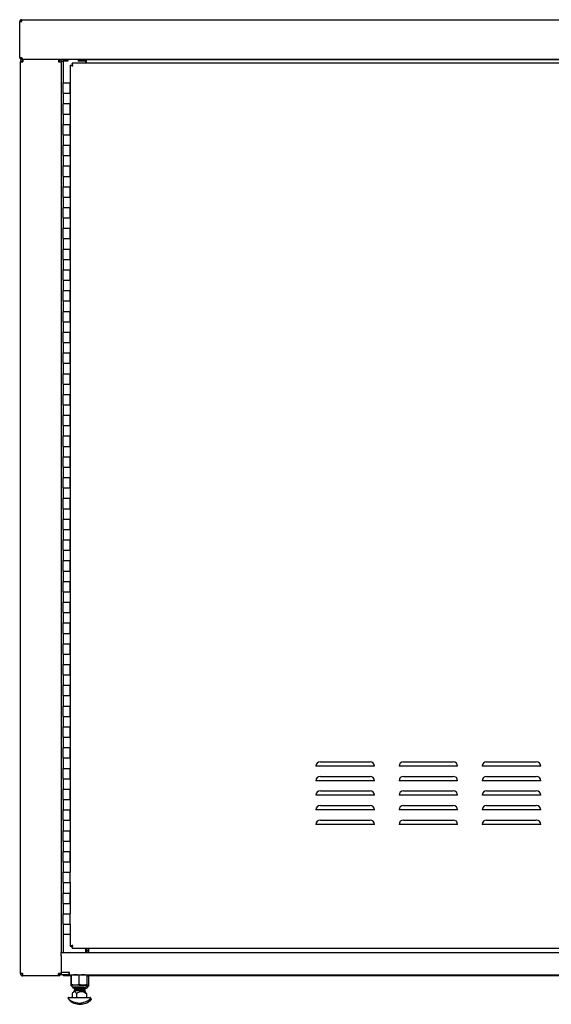
# Model space of a CAD drawing. Units: inches. Extents: x 0.2 to 9.1, y 0.2 to 10.8.
# Drawn here: x 0.5 to 1.2, y 2.4 to 3.7 of the extents above; entities that cross this region are included whole.
import ezdxf

# ---------------------------------------------------------------- set-up
doc = ezdxf.new("R2010")
doc.units = ezdxf.units.IN
doc.header["$MEASUREMENT"] = 0

msp = doc.modelspace()

# ---------------------------------------------------------------- linework, layer by layer
at = {"color": 7, "linetype": 'Continuous', "lineweight": 25}
for p, q in [((0.51192645, 3.70208659), (1.58905144, 3.70208659)), ((0.51192645, 3.7003227), (0.51192645, 3.70208659)), ((0.5092945, 3.6517393), (0.5092945, 3.69945457)), ((0.5092945, 3.69945457), (0.51223692, 3.69945457)), ((0.5092945, 3.6517393), (0.51223692, 3.6517393)), ((0.51192645, 3.64910742), (0.51192645, 3.65087131)), ((0.51192645, 3.65087131), (0.51242393, 3.65087131)), ((0.51192645, 3.64910742), (0.51310498, 3.64910742)), ((0.51310498, 3.64910742), (1.54036448, 3.64910742)), ((0.51367, 3.64909999), (0.51367, 3.6456001)), ((0.51367, 3.64909999), (0.56114226, 3.64909999)), ((0.56114226, 3.64909999), (0.56114226, 3.6456001)), ((0.56114226, 3.64909999), (0.56287838, 3.64909999)), ((0.56114226, 3.64733623), (0.56287838, 3.64733623)), ((0.56287838, 3.64733623), (0.56287838, 3.64909999)), ((0.5646353, 3.64641986), (0.5646353, 3.64902398)), ((0.5646353, 3.64902398), (0.57369085, 3.64902398)), ((0.56715168, 3.64910742), (0.56715168, 3.64902398)), ((0.57369085, 3.64641986), (0.57369085, 3.64902398)), ((0.57382976, 3.64902398), (0.57369085, 3.64902398)), ((0.57382976, 3.64902398), (0.57382976, 3.64641986)), ((0.58771867, 3.64902398), (0.57382976, 3.64902398)), ((0.58785751, 3.64902398), (0.58771867, 3.64902398)), ((0.58771867, 3.64902398), (0.58771867, 3.64641986)), ((0.58785751, 3.64902398), (0.59691306, 3.64902398)), ((0.58785751, 3.64641986), (0.58785751, 3.64902398)), ((0.59691306, 3.64641986), (0.59691306, 3.64902398)), ((0.59691306, 3.64902398), (0.5981631, 3.64902398)), ((0.5981631, 3.64902398), (0.5981631, 3.64468374)), ((0.5981631, 3.64902398), (1.42456312, 3.64902398)), ((0.51017005, 2.42685005), (0.51017005, 3.6456001)), ((0.51017005, 3.6456001), (0.51367, 3.6456001)), ((0.56114226, 3.6456001), (0.56464227, 3.6456001)), ((0.56464227, 3.64641986), (0.5646353, 3.64641986)), ((0.5646353, 3.6456001), (0.5646353, 3.64641986)), ((0.56464227, 3.64641986), (0.56464227, 2.45457959)), ((0.56464227, 3.64641986), (0.56767002, 3.64641986)), ((0.56767002, 3.64641986), (0.56767002, 3.61762477)), ((0.56940614, 3.64641986), (0.56767002, 3.64641986)), ((0.57369085, 3.64641986), (0.56940614, 3.64641986)), ((0.57382976, 3.64641986), (0.56940614, 3.64641986)), ((0.57676723, 3.64141644), (0.57857284, 3.64141644)), ((0.57676723, 3.64141644), (0.57676723, 3.60373579)), ((0.57934612, 3.64399526), (0.57934612, 3.64218965)), ((1.5277995, 3.64399526), (0.57934612, 3.64399526)), ((0.57934612, 3.64218965), (0.57934612, 3.64082521)), ((0.59312141, 3.64641986), (0.58771867, 3.64641986)), ((0.59691306, 3.64641986), (0.58785751, 3.64641986)), ((0.59786645, 3.64641986), (0.59691306, 3.64641986)), ((0.59786645, 3.64641986), (0.5981631, 3.64641986)), ((0.59788529, 3.64399526), (0.59788529, 3.64641986)), ((0.5981631, 3.64399526), (0.5981631, 3.64468374)), ((0.56767002, 3.60373579), (0.56767002, 3.61762477)), ((0.56767002, 3.61762477), (0.57676723, 3.61762477)), ((0.57676723, 3.60373579), (0.57676723, 3.61762477)), ((0.56767002, 3.60373579), (0.56767002, 3.58984695)), ((0.56767002, 3.60373579), (0.57676723, 3.60373579)), ((0.56767002, 3.60373579), (0.56767002, 3.58984695)), ((0.57676723, 3.60373579), (0.57676723, 3.58984695)), ((0.56767002, 3.58984695), (0.57676723, 3.58984695)), ((0.56767002, 3.5759581), (0.56767002, 3.58984695)), ((0.57676723, 3.5759581), (0.57676723, 3.58984695)), ((0.57676723, 3.58984695), (0.57676723, 3.5759581)), ((0.56767002, 3.5759581), (0.56767002, 3.56206912)), ((0.56767002, 3.5759581), (0.57676723, 3.5759581)), ((0.56767002, 3.5759581), (0.56767002, 3.56206912)), ((0.57676723, 3.5759581), (0.57676723, 3.56206912)), ((0.56767002, 3.56206912), (0.57676723, 3.56206912)), ((0.56767002, 3.54818028), (0.56767002, 3.56206912)), ((0.57676723, 3.54818028), (0.57676723, 3.56206912)), ((0.57676723, 3.56206912), (0.57676723, 3.54818028)), ((0.56767002, 3.54818028), (0.56767002, 3.53429143)), ((0.56767002, 3.54818028), (0.57676723, 3.54818028)), ((0.56767002, 3.54818028), (0.56767002, 3.53429143)), ((0.57676723, 3.54818028), (0.57676723, 3.53429143)), ((0.56767002, 3.53429143), (0.57676723, 3.53429143)), ((0.56767002, 3.52040252), (0.56767002, 3.53429143)), ((0.57676723, 3.52040252), (0.57676723, 3.53429143)), ((0.57676723, 3.53429143), (0.57676723, 3.52040252)), ((0.56767002, 3.52040252), (0.56767002, 3.5065136)), ((0.56767002, 3.52040252), (0.57676723, 3.52040252)), ((0.57676723, 3.52040252), (0.57676723, 3.5065136)), ((0.56767002, 3.5065136), (0.57676723, 3.5065136)), ((0.56767002, 3.49262476), (0.56767002, 3.5065136)), ((0.57676723, 3.49262476), (0.57676723, 3.5065136)), ((0.57676723, 3.5065136), (0.57676723, 3.49262476)), ((0.56767002, 3.49262476), (0.56767002, 3.47873584)), ((0.56767002, 3.49262476), (0.57676723, 3.49262476)), ((0.57676723, 3.49262476), (0.57676723, 3.47873584)), ((0.56767002, 3.47873584), (0.57676723, 3.47873584)), ((0.56767002, 3.46484693), (0.56767002, 3.47873584)), ((0.57676723, 3.46484693), (0.57676723, 3.47873584)), ((0.57676723, 3.47873584), (0.57676723, 3.46484693)), ((0.56767002, 3.46484693), (0.56767002, 3.45095809)), ((0.56767002, 3.46484693), (0.57676723, 3.46484693)), ((0.56767002, 3.46484693), (0.56767002, 3.45095809)), ((0.57676723, 3.46484693), (0.57676723, 3.45095809)), ((0.56767002, 3.45095809), (0.57676723, 3.45095809)), ((0.56767002, 3.43706917), (0.56767002, 3.45095809)), ((0.57676723, 3.43706917), (0.57676723, 3.45095809)), ((0.57676723, 3.45095809), (0.57676723, 3.43706917)), ((0.56767002, 3.43706917), (0.56767002, 3.42318026)), ((0.56767002, 3.43706917), (0.57676723, 3.43706917)), ((0.56767002, 3.43706917), (0.56767002, 3.42318026)), ((0.57676723, 3.43706917), (0.57676723, 3.42318026)), ((0.56767002, 3.42318026), (0.57676723, 3.42318026)), ((0.56767002, 3.40929141), (0.56767002, 3.42318026)), ((0.57676723, 3.40929141), (0.57676723, 3.42318026)), ((0.57676723, 3.42318026), (0.57676723, 3.40929141)), ((0.56767002, 3.40929141), (0.56767002, 3.3954025)), ((0.56767002, 3.40929141), (0.57676723, 3.40929141)), ((0.56767002, 3.40929141), (0.56767002, 3.3954025)), ((0.57676723, 3.40929141), (0.57676723, 3.3954025)), ((0.56767002, 3.3954025), (0.57676723, 3.3954025)), ((0.56767002, 3.38151359), (0.56767002, 3.3954025)), ((0.57676723, 3.38151359), (0.57676723, 3.3954025)), ((0.57676723, 3.3954025), (0.57676723, 3.38151359)), ((0.56767002, 3.38151359), (0.56767002, 3.36762474)), ((0.56767002, 3.38151359), (0.57676723, 3.38151359)), ((0.56767002, 3.38151359), (0.56767002, 3.36762474)), ((0.57676723, 3.38151359), (0.57676723, 3.36762474)), ((0.56767002, 3.36762474), (0.57676723, 3.36762474)), ((0.56767002, 3.35373583), (0.56767002, 3.36762474)), ((0.57676723, 3.35373583), (0.57676723, 3.36762474)), ((0.57676723, 3.36762474), (0.57676723, 3.35373583)), ((0.56767002, 3.35373583), (0.56767002, 3.33984692)), ((0.56767002, 3.35373583), (0.57676723, 3.35373583)), ((0.56767002, 3.35373583), (0.56767002, 3.33984692)), ((0.57676723, 3.35373583), (0.57676723, 3.33984692)), ((0.56767002, 3.33984692), (0.57676723, 3.33984692)), ((0.56767002, 3.32595807), (0.56767002, 3.33984692)), ((0.57676723, 3.32595807), (0.57676723, 3.33984692)), ((0.57676723, 3.33984692), (0.57676723, 3.32595807)), ((0.56767002, 3.32595807), (0.56767002, 3.31206916)), ((0.56767002, 3.32595807), (0.57676723, 3.32595807)), ((0.57676723, 3.32595807), (0.57676723, 3.31206916)), ((0.56767002, 3.31206916), (0.57676723, 3.31206916)), ((0.56767002, 3.29818031), (0.56767002, 3.31206916)), ((0.57676723, 3.29818031), (0.57676723, 3.31206916)), ((0.57676723, 3.31206916), (0.57676723, 3.29818031)), ((0.56767002, 3.29818031), (0.56767002, 3.2842914)), ((0.56767002, 3.29818031), (0.57676723, 3.29818031)), ((0.57676723, 3.29818031), (0.57676723, 3.2842914)), ((0.56767002, 3.2842914), (0.57676723, 3.2842914)), ((0.56767002, 3.27040249), (0.56767002, 3.2842914)), ((0.57676723, 3.27040249), (0.57676723, 3.2842914)), ((0.57676723, 3.2842914), (0.57676723, 3.27040249)), ((0.56767002, 3.27040249), (0.56767002, 3.25651364)), ((0.56767002, 3.27040249), (0.57676723, 3.27040249)), ((0.57676723, 3.27040249), (0.57676723, 3.25651364)), ((0.56767002, 3.25651364), (0.57676723, 3.25651364)), ((0.56767002, 3.24262473), (0.56767002, 3.25651364)), ((0.57676723, 3.24262473), (0.57676723, 3.25651364)), ((0.57676723, 3.25651364), (0.57676723, 3.24262473)), ((0.56767002, 3.24262473), (0.56767002, 3.22873582)), ((0.56767002, 3.24262473), (0.57676723, 3.24262473)), ((0.57676723, 3.24262473), (0.57676723, 3.22873582)), ((0.56767002, 3.22873582), (0.57676723, 3.22873582)), ((0.56767002, 3.21484697), (0.56767002, 3.22873582)), ((0.57676723, 3.21484697), (0.57676723, 3.22873582)), ((0.57676723, 3.22873582), (0.57676723, 3.21484697)), ((0.56767002, 3.21484697), (0.56767002, 3.20095806)), ((0.56767002, 3.21484697), (0.57676723, 3.21484697)), ((0.57676723, 3.21484697), (0.57676723, 3.20095806)), ((0.56767002, 3.20095806), (0.57676723, 3.20095806)), ((0.56767002, 3.18706915), (0.56767002, 3.20095806)), ((0.57676723, 3.18706915), (0.57676723, 3.20095806)), ((0.57676723, 3.20095806), (0.57676723, 3.18706915)), ((0.56767002, 3.18706915), (0.56767002, 3.1731803)), ((0.56767002, 3.18706915), (0.57676723, 3.18706915)), ((0.57676723, 3.18706915), (0.57676723, 3.1731803)), ((0.56767002, 3.1731803), (0.57676723, 3.1731803)), ((0.56767002, 3.15929139), (0.56767002, 3.1731803)), ((0.57676723, 3.15929139), (0.57676723, 3.1731803)), ((0.57676723, 3.1731803), (0.57676723, 3.15929139)), ((0.56767002, 3.15929139), (0.56767002, 3.14540247)), ((0.56767002, 3.15929139), (0.57676723, 3.15929139)), ((0.57676723, 3.15929139), (0.57676723, 3.14540247)), ((0.56767002, 3.14540247), (0.57676723, 3.14540247)), ((0.56767002, 3.13151363), (0.56767002, 3.14540247)), ((0.57676723, 3.13151363), (0.57676723, 3.14540247)), ((0.57676723, 3.14540247), (0.57676723, 3.13151363)), ((0.56767002, 3.13151363), (0.56767002, 3.11762472)), ((0.56767002, 3.13151363), (0.57676723, 3.13151363)), ((0.57676723, 3.13151363), (0.57676723, 3.11762472)), ((0.56767002, 3.11762472), (0.57676723, 3.11762472)), ((0.56767002, 3.10373587), (0.56767002, 3.11762472)), ((0.57676723, 3.10373587), (0.57676723, 3.11762472)), ((0.57676723, 3.11762472), (0.57676723, 3.10373587)), ((0.56767002, 3.10373587), (0.56767002, 3.08984696)), ((0.56767002, 3.10373587), (0.57676723, 3.10373587)), ((0.57676723, 3.10373587), (0.57676723, 3.08984696)), ((0.56767002, 3.08984696), (0.57676723, 3.08984696)), ((0.56767002, 3.07595804), (0.56767002, 3.08984696)), ((0.57676723, 3.07595804), (0.57676723, 3.08984696)), ((0.57676723, 3.08984696), (0.57676723, 3.07595804)), ((0.56767002, 3.07595804), (0.56767002, 3.0620692)), ((0.56767002, 3.07595804), (0.57676723, 3.07595804)), ((0.57676723, 3.07595804), (0.57676723, 3.0620692)), ((0.56767002, 3.0620692), (0.57676723, 3.0620692)), ((0.56767002, 3.04818029), (0.56767002, 3.0620692)), ((0.57676723, 3.04818029), (0.57676723, 3.0620692)), ((0.57676723, 3.0620692), (0.57676723, 3.04818029)), ((0.56767002, 3.04818029), (0.56767002, 3.03429137)), ((0.56767002, 3.04818029), (0.57676723, 3.04818029)), ((0.56767002, 3.04818029), (0.56767002, 3.03429137)), ((0.57676723, 3.04818029), (0.57676723, 3.03429137)), ((0.56767002, 3.03429137), (0.57676723, 3.03429137)), ((0.56767002, 3.02040253), (0.56767002, 3.03429137)), ((0.57676723, 3.02040253), (0.57676723, 3.03429137)), ((0.57676723, 3.03429137), (0.57676723, 3.02040253)), ((0.56767002, 3.02040253), (0.56767002, 3.00651361)), ((0.56767002, 3.02040253), (0.57676723, 3.02040253)), ((0.56767002, 3.02040253), (0.56767002, 3.00651361)), ((0.57676723, 3.02040253), (0.57676723, 3.00651361)), ((0.56767002, 3.00651361), (0.57676723, 3.00651361)), ((0.56767002, 2.9926247), (0.56767002, 3.00651361)), ((0.57676723, 2.9926247), (0.57676723, 3.00651361)), ((0.57676723, 3.00651361), (0.57676723, 2.9926247)), ((0.56767002, 2.9926247), (0.56767002, 2.97873585)), ((0.56767002, 2.9926247), (0.57676723, 2.9926247)), ((0.56767002, 2.9926247), (0.56767002, 2.97873585)), ((0.57676723, 2.9926247), (0.57676723, 2.97873585)), ((0.56767002, 2.97873585), (0.57676723, 2.97873585)), ((0.56767002, 2.96484694), (0.56767002, 2.97873585)), ((0.57676723, 2.96484694), (0.57676723, 2.97873585)), ((0.57676723, 2.97873585), (0.57676723, 2.96484694)), ((0.56767002, 2.96484694), (0.56767002, 2.95095806)), ((0.56767002, 2.96484694), (0.57676723, 2.96484694)), ((0.57676723, 2.96484694), (0.57676723, 2.95095806)), ((0.56767002, 2.95095806), (0.57676723, 2.95095806)), ((0.56767002, 2.93706918), (0.56767002, 2.95095806)), ((0.57676723, 2.93706918), (0.57676723, 2.95095806)), ((0.57676723, 2.95095806), (0.57676723, 2.93706918)), ((0.56767002, 2.93706918), (0.56767002, 2.92318027)), ((0.56767002, 2.93706918), (0.57676723, 2.93706918)), ((0.57676723, 2.93706918), (0.57676723, 2.92318027)), ((0.56767002, 2.92318027), (0.57676723, 2.92318027)), ((0.56767002, 2.90929139), (0.56767002, 2.92318027)), ((0.57676723, 2.90929139), (0.57676723, 2.92318027)), ((0.57676723, 2.92318027), (0.57676723, 2.90929139)), ((0.56767002, 2.90929139), (0.56767002, 2.89540251)), ((0.56767002, 2.90929139), (0.57676723, 2.90929139)), ((0.57676723, 2.90929139), (0.57676723, 2.89540251)), ((0.56767002, 2.89540251), (0.57676723, 2.89540251)), ((0.56767002, 2.8815136), (0.56767002, 2.89540251)), ((0.57676723, 2.8815136), (0.57676723, 2.89540251)), ((0.57676723, 2.89540251), (0.57676723, 2.8815136)), ((0.56767002, 2.8815136), (0.56767002, 2.86762472)), ((0.56767002, 2.8815136), (0.57676723, 2.8815136)), ((0.57676723, 2.8815136), (0.57676723, 2.86762472)), ((0.56767002, 2.86762472), (0.57676723, 2.86762472)), ((0.56767002, 2.85373584), (0.56767002, 2.86762472)), ((0.57676723, 2.85373584), (0.57676723, 2.86762472)), ((0.57676723, 2.86762472), (0.57676723, 2.85373584)), ((0.56767002, 2.85373584), (0.56767002, 2.83984696)), ((0.56767002, 2.85373584), (0.57676723, 2.85373584)), ((0.57676723, 2.85373584), (0.57676723, 2.83984696)), ((0.56767002, 2.83984696), (0.57676723, 2.83984696)), ((0.56767002, 2.82595805), (0.56767002, 2.83984696)), ((0.57676723, 2.82595805), (0.57676723, 2.83984696)), ((0.57676723, 2.83984696), (0.57676723, 2.82595805)), ((0.56767002, 2.82595805), (0.56767002, 2.81206917)), ((0.56767002, 2.82595805), (0.57676723, 2.82595805)), ((0.57676723, 2.82595805), (0.57676723, 2.81206917)), ((0.56767002, 2.81206917), (0.57676723, 2.81206917)), ((0.56767002, 2.79818029), (0.56767002, 2.81206917)), ((0.57676723, 2.79818029), (0.57676723, 2.81206917)), ((0.57676723, 2.81206917), (0.57676723, 2.79818029)), ((0.56767002, 2.79818029), (0.56767002, 2.78429138)), ((0.56767002, 2.79818029), (0.57676723, 2.79818029)), ((0.57676723, 2.79818029), (0.57676723, 2.78429138)), ((0.56767002, 2.78429138), (0.57676723, 2.78429138)), ((0.56767002, 2.7704025), (0.56767002, 2.78429138)), ((0.57676723, 2.7704025), (0.57676723, 2.78429138)), ((0.57676723, 2.78429138), (0.57676723, 2.7704025)), ((0.56767002, 2.7704025), (0.56767002, 2.75651362)), ((0.56767002, 2.7704025), (0.57676723, 2.7704025)), ((0.57676723, 2.7704025), (0.57676723, 2.75651362)), ((0.56767002, 2.75651362), (0.57676723, 2.75651362)), ((0.56767002, 2.74262474), (0.56767002, 2.75651362)), ((0.57676723, 2.74262474), (0.57676723, 2.75651362)), ((0.57676723, 2.75651362), (0.57676723, 2.74262474)), ((0.56767002, 2.74262474), (0.56767002, 2.72873583)), ((0.56767002, 2.74262474), (0.57676723, 2.74262474)), ((0.57676723, 2.74262474), (0.57676723, 2.72873583)), ((0.56767002, 2.72873583), (0.57676723, 2.72873583)), ((0.56767002, 2.71484695), (0.56767002, 2.72873583)), ((0.57676723, 2.71484695), (0.57676723, 2.72873583)), ((0.57676723, 2.72873583), (0.57676723, 2.71484695)), ((0.56767002, 2.71484695), (0.56767002, 2.70095807)), ((0.56767002, 2.71484695), (0.57676723, 2.71484695)), ((0.56767002, 2.71484695), (0.56767002, 2.70095807)), ((0.57676723, 2.71484695), (0.57676723, 2.70095807)), ((0.56767002, 2.70095807), (0.57676723, 2.70095807)), ((0.56767002, 2.68706917), (0.56767002, 2.70095807)), ((0.57676723, 2.68706917), (0.57676723, 2.70095807)), ((0.57676723, 2.70095807), (0.57676723, 2.68706917)), ((0.98408271, 2.70382843), (0.90570176, 2.70382843)), ((0.9115589, 2.70968558), (0.97822556, 2.70968558)), ((1.09519385, 2.70382843), (1.01681286, 2.70382843)), ((1.02267, 2.70968558), (1.0893367, 2.70968558)), ((1.20630495, 2.70382843), (1.12792399, 2.70382843)), ((1.13378114, 2.70968558), (1.2004478, 2.70968558)), ((0.56767002, 2.68706917), (0.56767002, 2.67318028)), ((0.56767002, 2.68706917), (0.57676723, 2.68706917)), ((0.56767002, 2.68706917), (0.56767002, 2.67318028)), ((0.57676723, 2.68706917), (0.57676723, 2.67318028)), ((0.9115589, 2.69024113), (0.97822556, 2.69024113)), ((1.02267, 2.69024113), (1.0893367, 2.69024113)), ((1.13378114, 2.69024113), (1.2004478, 2.69024113)), ((0.56767002, 2.67318028), (0.57676723, 2.67318028)), ((0.56767002, 2.6592914), (0.56767002, 2.67318028)), ((0.57676723, 2.6592914), (0.57676723, 2.67318028)), ((0.57676723, 2.67318028), (0.57676723, 2.6592914)), ((0.98408271, 2.68438398), (0.90570176, 2.68438398)), ((1.09519385, 2.68438398), (1.01681286, 2.68438398)), ((1.20630495, 2.68438398), (1.12792399, 2.68438398)), ((0.98408271, 2.66493955), (0.90570176, 2.66493955)), ((0.9115589, 2.67079669), (0.97822556, 2.67079669)), ((1.09519385, 2.66493955), (1.01681286, 2.66493955)), ((1.02267, 2.67079669), (1.0893367, 2.67079669)), ((1.20630495, 2.66493955), (1.12792399, 2.66493955)), ((1.13378114, 2.67079669), (1.2004478, 2.67079669)), ((0.56767002, 2.6592914), (0.56767002, 2.6454025)), ((0.56767002, 2.6592914), (0.57676723, 2.6592914)), ((0.56767002, 2.6592914), (0.56767002, 2.6454025)), ((0.57676723, 2.6592914), (0.57676723, 2.6454025)), ((0.9115589, 2.65135224), (0.97822556, 2.65135224)), ((1.02267, 2.65135224), (1.0893367, 2.65135224)), ((1.13378114, 2.65135224), (1.2004478, 2.65135224)), ((0.56767002, 2.6454025), (0.57676723, 2.6454025)), ((0.56767002, 2.63151362), (0.56767002, 2.6454025)), ((0.57676723, 2.63151362), (0.57676723, 2.6454025)), ((0.57676723, 2.6454025), (0.57676723, 2.63151362)), ((0.98408271, 2.6454951), (0.90570176, 2.6454951)), ((1.09519385, 2.6454951), (1.01681286, 2.6454951)), ((1.20630495, 2.6454951), (1.12792399, 2.6454951)), ((0.56767002, 2.63151362), (0.56767002, 2.61762473)), ((0.56767002, 2.63151362), (0.57676723, 2.63151362)), ((0.56767002, 2.63151362), (0.56767002, 2.61762473)), ((0.57676723, 2.63151362), (0.57676723, 2.61762473)), ((0.98408271, 2.62605066), (0.90570176, 2.62605066)), ((0.9115589, 2.63190779), (0.97822556, 2.63190779)), ((1.09519385, 2.62605066), (1.01681286, 2.62605066)), ((1.02267, 2.63190779), (1.0893367, 2.63190779)), ((1.20630495, 2.62605066), (1.12792399, 2.62605066)), ((1.13378114, 2.63190779), (1.2004478, 2.63190779)), ((0.56767002, 2.61762473), (0.57676723, 2.61762473)), ((0.56767002, 2.60373583), (0.56767002, 2.61762473)), ((0.57676723, 2.60373583), (0.57676723, 2.61762473)), ((0.57676723, 2.61762473), (0.57676723, 2.60373583)), ((0.56767002, 2.60373583), (0.56767002, 2.58984695)), ((0.56767002, 2.60373583), (0.57676723, 2.60373583)), ((0.56767002, 2.60373583), (0.56767002, 2.58984695)), ((0.57676723, 2.60373583), (0.57676723, 2.58984695)), ((0.56767002, 2.58984695), (0.57676723, 2.58984695)), ((0.56767002, 2.57595805), (0.56767002, 2.58984695)), ((0.57676723, 2.57595805), (0.57676723, 2.58984695)), ((0.57676723, 2.58984695), (0.57676723, 2.57595805)), ((0.56767002, 2.57595805), (0.56767002, 2.56206917)), ((0.56767002, 2.57595805), (0.57676723, 2.57595805)), ((0.56767002, 2.57595805), (0.56767002, 2.56206917)), ((0.57676723, 2.57595805), (0.57676723, 2.56206917)), ((0.56767002, 2.56206917), (0.57676723, 2.56206917)), ((0.56767002, 2.54818028), (0.56767002, 2.56206917)), ((0.57676723, 2.54818028), (0.57676723, 2.56206917)), ((0.56767002, 2.54818028), (0.56767002, 2.53429139)), ((0.56767002, 2.54818028), (0.57676723, 2.54818028)), ((0.57676723, 2.54818028), (0.57676723, 2.53429139)), ((0.56767002, 2.53429139), (0.57676723, 2.53429139)), ((0.56767002, 2.5204025), (0.56767002, 2.53429139)), ((0.57676723, 2.5204025), (0.57676723, 2.53429139)), ((0.57676723, 2.53429139), (0.57676723, 2.5204025)), ((0.56767002, 2.5204025), (0.56767002, 2.50651362)), ((0.56767002, 2.5204025), (0.57676723, 2.5204025)), ((0.56767002, 2.5204025), (0.56767002, 2.50651362)), ((0.57676723, 2.5204025), (0.57676723, 2.50651362)), ((0.56767002, 2.50651362), (0.57676723, 2.50651362)), ((0.56767002, 2.49262472), (0.56767002, 2.50651362)), ((0.57676723, 2.49262472), (0.57676723, 2.50651362)), ((0.56767002, 2.49262472), (0.56767002, 2.47873584)), ((0.56767002, 2.49262472), (0.57676723, 2.49262472)), ((0.56767002, 2.49262472), (0.56767002, 2.45457959)), ((0.57676723, 2.49262472), (0.57676723, 2.47873584)), ((0.57676723, 2.47873584), (0.56767002, 2.47873584)), ((0.57676723, 2.47873584), (0.57676723, 2.46310188)), ((0.57676723, 2.46310188), (0.57857284, 2.46310188)), ((0.57934612, 2.46369178), (0.57934612, 2.46232858)), ((0.57934612, 2.46052303), (0.57934612, 2.46232858)), ((0.56464227, 2.45023931), (0.56464227, 2.45457959)), ((0.56464227, 2.45457959), (0.56769779, 2.45457959)), ((0.56464227, 2.45023931), (0.56464227, 2.42812125)), ((0.56769779, 2.45457959), (1.53686447, 2.45457959)), ((0.57934612, 2.46052303), (1.5277995, 2.46052303)), ((0.59788529, 2.45457959), (0.59788529, 2.46052303)), ((0.59788529, 2.45687388), (0.59951008, 2.45721181)), ((0.59788529, 2.45646037), (0.59950955, 2.45646037)), ((0.59889754, 2.45473121), (0.6004617, 2.45473121)), ((0.59951008, 2.45721181), (0.59951008, 2.46052303)), ((0.60045753, 2.45457959), (0.6004617, 2.45473121)), ((0.6004617, 2.45473121), (0.60100475, 2.45498443)), ((0.60181102, 2.45548264), (0.60099863, 2.45499758)), ((0.60181102, 2.45548264), (0.60181102, 2.46052303)), ((0.51367, 2.42685005), (0.51017005, 2.42685005)), ((0.51262835, 2.42685005), (0.51262835, 2.42546116)), ((0.51367, 2.42335005), (0.51367, 2.42685005)), ((0.56114226, 2.42335005), (0.51367, 2.42335005)), ((0.56464227, 2.42685005), (0.56114226, 2.42685005)), ((0.56114226, 2.42335005), (0.56114226, 2.42685005)), ((0.56287838, 2.42511394), (0.56114226, 2.42511394)), ((0.56287838, 2.42335005), (0.56114226, 2.42335005)), ((0.56287838, 2.42335005), (0.56287838, 2.42511394)), ((0.56287838, 2.42511394), (0.56464227, 2.42511394)), ((0.575927, 2.42812125), (0.56464227, 2.42812125)), ((0.56464227, 2.42809348), (0.56464227, 2.42812125)), ((0.56464227, 2.42809348), (0.56464227, 2.4250657)), ((0.57490888, 2.42809348), (0.56464227, 2.42809348)), ((0.57490888, 2.4250657), (0.56464227, 2.4250657)), ((0.56811445, 2.42333653), (0.56811445, 2.4250657)), ((0.5786757, 2.42333653), (0.56811445, 2.42333653)), ((0.57490888, 2.42809348), (0.57490888, 2.4250657)), ((0.575927, 2.42809348), (0.57490888, 2.42809348)), ((0.575927, 2.4250657), (0.57490888, 2.4250657)), ((0.575927, 2.4250657), (0.575927, 2.42812125)), ((0.575927, 2.4250657), (1.52557975, 2.4250657)), ((0.5786757, 2.42281611), (0.57827905, 2.42258509)), ((0.5786757, 2.41207292), (0.5786757, 2.42431426)), ((0.57867674, 2.41207292), (0.57867674, 2.42431426)), ((0.58909386, 2.41207292), (0.58909386, 2.42431426)), ((0.59951008, 2.41207292), (0.59951008, 2.42431426)), ((1.50200286, 2.42333653), (0.59951008, 2.42333653)), ((0.60100919, 2.42308122), (0.6004617, 2.42333653)), ((0.6009985, 2.42305827), (0.60181102, 2.42258509)), ((0.57827905, 2.41034376), (0.57827905, 2.42258509)), ((0.57827905, 2.41034376), (0.57909144, 2.40985869)), ((0.57867622, 2.41132148), (0.5838853, 2.41132148)), ((0.57908532, 2.40984554), (0.57911491, 2.40983175)), ((0.5838853, 2.41132148), (0.59430197, 2.41132148)), ((0.58909373, 2.41123815), (0.59925814, 2.41123815)), ((0.59430197, 2.41132148), (0.59950955, 2.41132148)), ((0.59889754, 2.40959232), (0.6004617, 2.40959232)), ((0.6004617, 2.40959232), (0.60100475, 2.40984554)), ((0.60181102, 2.41034376), (0.60099863, 2.40985869)), ((0.60181102, 2.41034376), (0.60181102, 2.42258509)), ((0.5796547, 2.39969877), (0.5796547, 2.39468375)), ((0.58166968, 2.40248931), (0.58127408, 2.40209371)), ((0.58909354, 2.40857264), (0.58142505, 2.40857264)), ((0.58214846, 2.40683644), (0.58214846, 2.40656934)), ((0.58214846, 2.40469969), (0.58214846, 2.40443258)), ((0.59603731, 2.40364519), (0.58214846, 2.40364519)), ((0.58359399, 2.40790547), (0.58359399, 2.40765596)), ((0.58359399, 2.40576872), (0.58359399, 2.40551921)), ((0.58518873, 2.39969877), (0.58518873, 2.39468375)), ((0.58909354, 2.40857264), (0.59676073, 2.40857264)), ((0.5943066, 2.40684348), (0.59754574, 2.40684348)), ((0.59459178, 2.40657), (0.59459178, 2.4068371)), ((0.59459178, 2.40443325), (0.59459178, 2.40470035)), ((0.59551694, 2.40674741), (0.59568929, 2.40684348)), ((0.59554393, 2.40651439), (0.59554393, 2.40676244)), ((0.59554393, 2.40437764), (0.59554393, 2.40462568)), ((0.59603731, 2.40763771), (0.59603731, 2.40790481)), ((0.59603731, 2.40550096), (0.59603731, 2.40576806)), ((0.596256, 2.40288587), (0.5969699, 2.40328346)), ((0.59691169, 2.40209371), (0.59651609, 2.40248931)), ((0.59698946, 2.40544541), (0.59698946, 2.4057125)), ((0.59698946, 2.40330865), (0.59698946, 2.40357575)), ((0.59754574, 2.40684348), (0.59771288, 2.40684348)), ((0.59853107, 2.39969877), (0.59853107, 2.39468375)), ((0.57464847, 2.39468375), (0.6035373, 2.39468375)), ((0.60360672, 2.39295459), (0.60448945, 2.39295459))]:
    msp.add_line(p, q, dxfattribs=at)
for centre, radius, start, end in [((0.51367003, 3.64560005), 0.0035, 90, 180), ((0.51367003, 3.64560005), 0.00173611, 90, 180), ((0.91155892, 2.70382843), 0.00585714, 90, 180), ((0.97822558, 2.70382843), 0.00585714, 0, 90), ((1.02267003, 2.70382843), 0.00585714, 90, 180), ((1.0893367, 2.70382843), 0.00585714, 0, 90), ((1.13378114, 2.70382843), 0.00585714, 90, 180), ((1.20044781, 2.70382843), 0.00585714, 0, 90), ((0.91155892, 2.68438399), 0.00585714, 90, 180), ((0.97822558, 2.68438399), 0.00585714, 0, 90), ((1.02267003, 2.68438399), 0.00585714, 90, 180), ((1.0893367, 2.68438399), 0.00585714, 0, 90), ((1.13378114, 2.68438399), 0.00585714, 90, 180), ((1.20044781, 2.68438399), 0.00585714, 0, 90), ((0.91155892, 2.66493954), 0.00585714, 90, 180), ((0.97822558, 2.66493954), 0.00585714, 360, 90), ((1.02267003, 2.66493954), 0.00585714, 90, 180), ((1.0893367, 2.66493954), 0.00585714, 360, 90), ((1.13378114, 2.66493954), 0.00585714, 90, 180), ((1.20044781, 2.66493954), 0.00585714, 360, 90), ((0.91155892, 2.6454951), 0.00585714, 90, 180), ((0.97822558, 2.6454951), 0.00585714, 0, 90), ((1.02267003, 2.6454951), 0.00585714, 90, 180), ((1.0893367, 2.6454951), 0.00585714, 0, 90), ((1.13378114, 2.6454951), 0.00585714, 90, 180), ((1.20044781, 2.6454951), 0.00585714, 0, 90), ((0.91155892, 2.62605065), 0.00585714, 90, 180), ((0.97822558, 2.62605065), 0.00585714, 0, 90), ((1.02267003, 2.62605065), 0.00585714, 90, 180), ((1.0893367, 2.62605065), 0.00585714, 0, 90), ((1.13378114, 2.62605065), 0.00585714, 90, 180), ((1.20044781, 2.62605065), 0.00585714, 0, 90), ((0.59676071, 2.45646037), 0.00274884, 316.82644889, 0), ((0.51367003, 2.42685005), 0.0035, 180, 270), ((0.51367003, 2.42685005), 0.00173611, 180, 270), ((0.58142506, 2.41132148), 0.00274884, 180, 270), ((0.59676071, 2.41132148), 0.00274884, 270, 0), ((0.59771285, 2.40959232), 0.00274884, 270, 0), ((0.58237721, 2.40959232), 0.00274884, 187.79681082, 266.19717716), ((0.58051378, 2.40364519), 0.00163466, 315, 0), ((0.59767199, 2.40364519), 0.00163466, 180, 225), ((0.57464844, 2.39393375), 0.00075, 90, 224.88550673), ((0.58909288, 2.40832058), 0.02113683, 224.88550673, 315.11449327), ((0.57560058, 2.39220459), 0.00075, 148.1517591, 224.88550673), ((0.59004503, 2.40659142), 0.02113683, 224.88550673, 315.11449327), ((0.60353733, 2.39393375), 0.00075, 315.11449327, 90), ((0.60448947, 2.39220459), 0.00075, 315.11449327, 90)]:
    msp.add_arc(centre, radius, start, end, dxfattribs=at)
for points, knots in [([(0.51192645, 3.70208659), (0.51158156, 3.70204701), (0.5108918, 3.70196786), (0.51002177, 3.70135928), (0.50941324, 3.70048923), (0.50933408, 3.69979946), (0.5092945, 3.69945457)], [0, 0, 0, 0, 0.25000425488, 0.49999224738, 0.74999574512, 1, 1, 1, 1]), ([(0.51192645, 3.7003227), (0.5118127, 3.70030964), (0.51158519, 3.70028353), (0.51129825, 3.70008272), (0.51109757, 3.6997958), (0.51107145, 3.69956831), (0.51105839, 3.69945457)], [0, 0, 0, 0, 0.2499857919, 0.5000339239, 0.7500142081, 1, 1, 1, 1]), ([(0.51223692, 3.69945457), (0.51221104, 3.69979946), (0.51215929, 3.70048922), (0.51208163, 3.7013593), (0.5120041, 3.70196784), (0.51195233, 3.70204701), (0.51192645, 3.70208659)], [0, 0, 0, 0, 0.2500018694, 0.5000005961, 0.7499981306, 1, 1, 1, 1]), ([(0.5092945, 3.6517393), (0.50933407, 3.65139441), (0.50941321, 3.65070464), (0.51002186, 3.64983474), (0.51089173, 3.64922596), (0.51158155, 3.64914693), (0.51192645, 3.64910742)], [0, 0, 0, 0, 0.2500050376, 0.4999882083, 0.7500008884, 1, 1, 1, 1]), ([(0.51105839, 3.6517393), (0.51107145, 3.65162555), (0.51109758, 3.65139804), (0.51129825, 3.65111117), (0.51158516, 3.65091032), (0.5118127, 3.65088431), (0.51192645, 3.65087131)], [0, 0, 0, 0, 0.2499747783, 0.4999735202, 0.7500385241, 1, 1, 1, 1]), ([(0.51310498, 3.64910742), (0.51303262, 3.64914693), (0.51288789, 3.64922597), (0.51267095, 3.64983472), (0.5124539, 3.65070466), (0.51230925, 3.65139441), (0.51223692, 3.6517393)], [0, 0, 0, 0, 0.2500015717, 0.5000197118, 0.7499957127, 1, 1, 1, 1]), ([(0.57676723, 3.64141644), (0.57680756, 3.64134647), (0.57688822, 3.64120654), (0.57751684, 3.64099663), (0.57843932, 3.64078681), (0.57943167, 3.64060543), (0.58007162, 3.64049462), (0.58030889, 3.64045353)], [0, 0, 0, 0, 0.21789084542, 0.4357880176, 0.65369754194, 0.8716024078, 1, 1, 1, 1]), ([(0.57857284, 3.64141644), (0.57859447, 3.64134325), (0.57863774, 3.64119687), (0.57897372, 3.64097752), (0.57946264, 3.64075815), (0.5799422, 3.64058306), (0.5802286, 3.64048189), (0.58030889, 3.64045353)], [0, 0, 0, 0, 0.2278758976, 0.4557342112, 0.6835038814, 0.9112782645, 1, 1, 1, 1]), ([(0.58030889, 3.64045353), (0.58023896, 3.64085768), (0.5800991, 3.64166594), (0.57988915, 3.64273899), (0.57967933, 3.64354085), (0.57949794, 3.64394244), (0.57938718, 3.64398098), (0.57934612, 3.64399526)], [0, 0, 0, 0, 0.2179114769, 0.4358031393, 0.6536977909, 0.8716134017, 1, 1, 1, 1]), ([(0.58030889, 3.64045353), (0.58023576, 3.64066069), (0.58008951, 3.641075), (0.57987, 3.64161816), (0.57965067, 3.64201135), (0.57947566, 3.64217412), (0.57937448, 3.64218625), (0.57934612, 3.64218965)], [0, 0, 0, 0, 0.2278596012, 0.455709622, 0.6835010325, 0.9112831612, 1, 1, 1, 1]), ([(0.58030889, 2.46406469), (0.57990479, 2.46399474), (0.57909656, 2.46385482), (0.57802351, 2.46364492), (0.57722155, 2.46343511), (0.57682006, 2.46325374), (0.57678152, 2.46314296), (0.57676723, 2.46310188)], [0, 0, 0, 0, 0.2178920968, 0.4357951057, 0.6536986416, 0.8716116168, 1, 1, 1, 1]), ([(0.58030889, 2.46406469), (0.58010176, 2.46399154), (0.5796875, 2.46384524), (0.57914431, 2.46362577), (0.57875123, 2.46340646), (0.57858837, 2.4632314), (0.57857624, 2.46313024), (0.57857284, 2.46310188)], [0, 0, 0, 0, 0.2278500937, 0.4557040281, 0.6834841122, 0.9112829705, 1, 1, 1, 1]), ([(0.57934612, 2.46052303), (0.57941609, 2.46056336), (0.57955603, 2.46064403), (0.57976585, 2.46127259), (0.57997567, 2.46219511), (0.58015709, 2.46318745), (0.58026783, 2.46382741), (0.58030889, 2.46406469)], [0, 0, 0, 0, 0.2178909167, 0.4357823749, 0.6536958059, 0.8716014689, 1, 1, 1, 1]), ([(0.57934612, 2.46232858), (0.57941928, 2.46235022), (0.5795656, 2.4623935), (0.57978498, 2.46272946), (0.58000432, 2.46321841), (0.58017948, 2.46369795), (0.58028056, 2.4639844), (0.58030889, 2.46406469)], [0, 0, 0, 0, 0.2278681551, 0.4557253805, 0.6834988065, 0.911275317, 1, 1, 1, 1]), ([(0.59891898, 2.45483525), (0.59916638, 2.45485254), (0.6001423, 2.45492073), (0.60109777, 2.45524247), (0.60181102, 2.45548264)], [0, 0, 0, 0, 0.2535050441, 1, 1, 1, 1]), ([(0.59951008, 2.45721181), (0.59951003, 2.45709876), (0.59950986, 2.45665537), (0.59950969, 2.45654362), (0.59950955, 2.45646037)], [0, 0, 0, 0, 0.2549801039, 1, 1, 1, 1]), ([(0.57867622, 2.4250657), (0.57867611, 2.42501151), (0.57867592, 2.42492095), (0.57867576, 2.42448812), (0.5786757, 2.42431426)], [0, 0, 0, 0, 0.5983165067, 1, 1, 1, 1]), ([(0.57867674, 2.42431426), (0.5786767, 2.42442732), (0.57867653, 2.42487071), (0.57867635, 2.42498245), (0.57867622, 2.4250657)], [0, 0, 0, 0, 0.254980156, 1, 1, 1, 1]), ([(0.5838853, 2.4250657), (0.58307488, 2.42503329), (0.58131985, 2.42496311), (0.57960157, 2.42454129), (0.57867674, 2.42431426)], [0, 0, 0, 0, 0.461770388, 1, 1, 1, 1]), ([(0.58909386, 2.42431426), (0.58824048, 2.42452561), (0.58652326, 2.42495089), (0.58476818, 2.42502727), (0.5838853, 2.4250657)], [0, 0, 0, 0, 0.496957664, 1, 1, 1, 1]), ([(0.59430197, 2.4250657), (0.59349164, 2.42503329), (0.59173679, 2.42496311), (0.59001863, 2.42454129), (0.58909386, 2.42431426)], [0, 0, 0, 0, 0.4617657487, 1, 1, 1, 1]), ([(0.59951008, 2.42431426), (0.59865676, 2.42452561), (0.59693971, 2.42495088), (0.59518476, 2.42502727), (0.59430197, 2.4250657)], [0, 0, 0, 0, 0.49696758152, 1, 1, 1, 1]), ([(0.59950955, 2.4250657), (0.59950969, 2.42498245), (0.59950986, 2.42487071), (0.59951003, 2.42442732), (0.59951008, 2.42431426)], [0, 0, 0, 0, 0.745019844, 1, 1, 1, 1]), ([(0.60181102, 2.42258509), (0.60115365, 2.42281766), (0.600393, 2.42308677), (0.59961562, 2.42315526), (0.59951008, 2.42316456)], [0, 0, 0, 0, 0.86422406562, 1, 1, 1, 1]), ([(0.5786757, 2.41207292), (0.57867576, 2.41189906), (0.57867592, 2.41146623), (0.57867611, 2.41137567), (0.57867622, 2.41132148)], [0, 0, 0, 0, 0.4016834995, 1, 1, 1, 1]), ([(0.57867622, 2.41132148), (0.57867635, 2.41140473), (0.57867653, 2.41151648), (0.5786767, 2.41195987), (0.57867674, 2.41207292)], [0, 0, 0, 0, 0.74501983651, 1, 1, 1, 1]), ([(0.57867674, 2.41207292), (0.57953012, 2.41186158), (0.58124731, 2.4114363), (0.58300242, 2.41135991), (0.5838853, 2.41132148)], [0, 0, 0, 0, 0.4969629799, 1, 1, 1, 1]), ([(0.5838853, 2.41132148), (0.58469572, 2.41135389), (0.58645072, 2.41142407), (0.58816903, 2.41184589), (0.58909386, 2.41207292)], [0, 0, 0, 0, 0.4617752766, 1, 1, 1, 1]), ([(0.58909386, 2.41207292), (0.58994719, 2.41186158), (0.59166429, 2.41143629), (0.59341918, 2.41135991), (0.59430197, 2.41132148)], [0, 0, 0, 0, 0.4969569499, 1, 1, 1, 1]), ([(0.59430197, 2.41132148), (0.5951123, 2.41135389), (0.59686715, 2.41142407), (0.59858531, 2.41184589), (0.59951008, 2.41207292)], [0, 0, 0, 0, 0.4617657583, 1, 1, 1, 1]), ([(0.59891898, 2.40969636), (0.59916638, 2.40971365), (0.6001423, 2.40978184), (0.60109777, 2.41010358), (0.60181102, 2.41034376)], [0, 0, 0, 0, 0.2535050441, 1, 1, 1, 1]), ([(0.59951008, 2.41207292), (0.59951003, 2.41195987), (0.59950986, 2.41151648), (0.59950969, 2.41140473), (0.59950955, 2.41132148)], [0, 0, 0, 0, 0.25498016349, 1, 1, 1, 1]), ([(0.5796547, 2.39969877), (0.57994214, 2.40020661), (0.5805649, 2.40130687), (0.58129406, 2.40218998), (0.58172607, 2.40246492), (0.5817644, 2.40248931)], [0, 0, 0, 0, 0.438572946, 0.9501968543, 1, 1, 1, 1]), ([(0.5817644, 2.40248931), (0.5819835, 2.40261145), (0.58242173, 2.40285575), (0.58285997, 2.40261146), (0.5830791, 2.40248931)], [0, 0, 0, 0, 0.4999792356, 1, 1, 1, 1]), ([(0.59597212, 2.40790481), (0.59596172, 2.40787838), (0.59593732, 2.40781636), (0.59510745, 2.40771861), (0.59369589, 2.4076119), (0.59181154, 2.40750499), (0.58966718, 2.40739828), (0.5874643, 2.40729136), (0.58542471, 2.40718466), (0.58372508, 2.40707744), (0.5826089, 2.40697052), (0.58209872, 2.40689004), (0.58219383, 2.40684551), (0.58221319, 2.40683644)], [0, 0, 0, 0, 0.0742588309, 0.1742496665, 0.2742082482, 0.3742045858, 0.4741624551, 0.5741566566, 0.674114053, 0.7741120283, 0.8749195539, 0.9745375012, 1, 1, 1, 1]), ([(0.59597212, 2.40576806), (0.59596172, 2.40574163), (0.59593732, 2.4056796), (0.59510745, 2.40558186), (0.59369589, 2.40547515), (0.59181154, 2.40536824), (0.58966718, 2.40526153), (0.5874643, 2.40515461), (0.58542471, 2.40504791), (0.58372508, 2.40494069), (0.5826089, 2.40483377), (0.58209872, 2.40475328), (0.58219383, 2.40470875), (0.58221319, 2.40469969)], [0, 0, 0, 0, 0.0742588309, 0.1742496665, 0.2742082482, 0.3742045858, 0.4741624551, 0.5741566566, 0.674114053, 0.7741120283, 0.8749195539, 0.9745375058, 1, 1, 1, 1]), ([(0.59597134, 2.40763771), (0.59596173, 2.40761146), (0.59593908, 2.40754964), (0.5951129, 2.40745199), (0.59370423, 2.40734538), (0.5918213, 2.40723831), (0.58967833, 2.40713198), (0.58782557, 2.40704113), (0.58625698, 2.40696267), (0.58497745, 2.40688884), (0.58363332, 2.40680189), (0.58261287, 2.40670381), (0.58209968, 2.4066234), (0.58219451, 2.40657857), (0.58221404, 2.40656934)], [0, 0, 0, 0, 0.0737368325, 0.17369303935, 0.27360184894, 0.37356238876, 0.47346575766, 0.57342889957, 0.6254296963, 0.70016214234, 0.77420713411, 0.87411713685, 0.9740701213, 1, 1, 1, 1]), ([(0.59597134, 2.40550096), (0.59596173, 2.40547471), (0.59593908, 2.40541289), (0.5951129, 2.40531524), (0.59370423, 2.40520863), (0.5918213, 2.40510155), (0.58967833, 2.40499523), (0.58782557, 2.40490437), (0.58625698, 2.40482592), (0.58497745, 2.40475209), (0.58363332, 2.40466514), (0.58261287, 2.40456705), (0.58209968, 2.40448665), (0.58219451, 2.40444182), (0.58221404, 2.40443258)], [0, 0, 0, 0, 0.0737368371, 0.1736930439, 0.2736018535, 0.3735623934, 0.4734657577, 0.5734288996, 0.6254296963, 0.7001621423, 0.7742071341, 0.8741171368, 0.9740701213, 1, 1, 1, 1]), ([(0.58217675, 2.40653919), (0.58241925, 2.40640424), (0.58289174, 2.4061413), (0.58336408, 2.40587792), (0.58359399, 2.40574972)], [0, 0, 0, 0, 0.5132378899, 1, 1, 1, 1]), ([(0.58217675, 2.40440244), (0.58241925, 2.40426749), (0.58288987, 2.40400559), (0.58336034, 2.40374325), (0.58358839, 2.40361608)], [0, 0, 0, 0, 0.5152755133, 1, 1, 1, 1]), ([(0.58363499, 2.4076788), (0.58339311, 2.40754394), (0.58290911, 2.4072741), (0.58242473, 2.40700463), (0.58218242, 2.40686984)], [0, 0, 0, 0, 0.4997782919, 1, 1, 1, 1]), ([(0.58363499, 2.40554205), (0.58339311, 2.40540719), (0.58290912, 2.40513734), (0.58242473, 2.40486788), (0.58218242, 2.40473309)], [0, 0, 0, 0, 0.4997788879, 1, 1, 1, 1]), ([(0.58236233, 2.40857264), (0.58254297, 2.40847211), (0.58295359, 2.40824358), (0.58336408, 2.40801468), (0.58359399, 2.40788647)], [0, 0, 0, 0, 0.43990568, 1, 1, 1, 1]), ([(0.5830791, 2.40248931), (0.58324814, 2.40236398), (0.58371177, 2.40202024), (0.58442047, 2.40105695), (0.58493113, 2.40015416), (0.58518873, 2.39969877)], [0, 0, 0, 0, 0.22140591699, 0.60724942323, 1, 1, 1, 1]), ([(0.59392944, 2.40453647), (0.5938853, 2.40452881), (0.59363576, 2.40448555), (0.59270797, 2.40440665), (0.59103092, 2.4042839), (0.58925058, 2.40417423), (0.58754753, 2.40406977), (0.58617835, 2.40397883), (0.58484764, 2.40387205), (0.58393329, 2.4037658), (0.58363643, 2.40368847), (0.58360226, 2.40364962), (0.58359836, 2.40364519)], [0, 0, 0, 0, 0.02575511742, 0.14559998086, 0.26548018974, 0.44097372734, 0.50512601279, 0.62497723366, 0.74484644855, 0.86469453356, 0.98456613069, 1, 1, 1, 1]), ([(0.59392944, 2.40667322), (0.5938853, 2.40666557), (0.59363576, 2.4066223), (0.59270798, 2.4065434), (0.59103088, 2.40642066), (0.58925073, 2.40631098), (0.5875473, 2.40620653), (0.5861802, 2.40611555), (0.58484085, 2.40600893), (0.58395857, 2.4059021), (0.58355449, 2.40582184), (0.58362986, 2.40577723), (0.5836451, 2.40576821)], [0, 0, 0, 0, 0.0253763424, 0.1434586731, 0.2615758208, 0.4344884213, 0.4976972328, 0.6157858274, 0.7338921515, 0.8519776564, 0.9700863276, 1, 1, 1, 1]), ([(0.59119939, 2.40857264), (0.59037797, 2.40851981), (0.58925485, 2.40844757), (0.58754474, 2.40834325), (0.58618105, 2.40825231), (0.58484062, 2.40814568), (0.58395863, 2.40803885), (0.58355449, 2.40795859), (0.58362986, 2.40791398), (0.5836451, 2.40790497)], [0, 0, 0, 0, 0.233316318, 0.3190106985, 0.4791075063, 0.6392283504, 0.7993209694, 0.9594449957, 1, 1, 1, 1]), ([(0.5941117, 2.40857264), (0.59401546, 2.40855506), (0.59372864, 2.40850266), (0.59272687, 2.40841392), (0.59125849, 2.40830673), (0.58953746, 2.40819902), (0.58779643, 2.40809216), (0.58617669, 2.40798539), (0.58485642, 2.40787854), (0.58393875, 2.40777611), (0.58374949, 2.40770923), (0.583661, 2.40767796)], [0, 0, 0, 0, 0.05891013921, 0.17558662952, 0.29825385423, 0.41763454138, 0.53702815662, 0.65640478306, 0.77579933228, 0.89517283528, 1, 1, 1, 1]), ([(0.59454067, 2.40656975), (0.59453245, 2.40654318), (0.59451322, 2.40648103), (0.59386071, 2.40638392), (0.59274684, 2.40627717), (0.59125318, 2.40616997), (0.58953887, 2.40606227), (0.58779605, 2.4059554), (0.58617679, 2.40584864), (0.58485639, 2.40574178), (0.58393875, 2.40563936), (0.58374949, 2.40557248), (0.583661, 2.40554121)], [0, 0, 0, 0, 0.0775268915, 0.1813901051, 0.2828815072, 0.3895839755, 0.4934276239, 0.5972825331, 0.7011226492, 0.8049783632, 0.90881577, 1, 1, 1, 1]), ([(0.58518873, 2.39969877), (0.58588171, 2.40020661), (0.58738314, 2.40130691), (0.58914119, 2.40218995), (0.59018269, 2.40246492), (0.59027507, 2.40248931)], [0, 0, 0, 0, 0.4385676413, 0.9502021976, 1, 1, 1, 1]), ([(0.59454067, 2.404433), (0.59453245, 2.40440643), (0.59451322, 2.40434427), (0.59386073, 2.40424717), (0.59274678, 2.40414041), (0.59125341, 2.40403322), (0.58953804, 2.40392554), (0.58779912, 2.40381858), (0.58637257, 2.40372566), (0.58565128, 2.40366746), (0.58537535, 2.40364519)], [0, 0, 0, 0, 0.101281372, 0.2369685969, 0.36955728, 0.5089537162, 0.6446153812, 0.7802917572, 0.9159488077, 1, 1, 1, 1]), ([(0.59344473, 2.40248931), (0.59385231, 2.40236398), (0.59497021, 2.40202022), (0.59667859, 2.40105697), (0.59790994, 2.40015417), (0.59853107, 2.39969877)], [0, 0, 0, 0, 0.2214005663, 0.6072521649, 1, 1, 1, 1]), ([(0.59397227, 2.40667284), (0.5941902, 2.4068069), (0.5946261, 2.40707504), (0.59506481, 2.40734315), (0.59528417, 2.40747721)], [0, 0, 0, 0, 0.4999801911, 1, 1, 1, 1]), ([(0.59397227, 2.40453609), (0.5941902, 2.40467015), (0.5946261, 2.40493829), (0.59506481, 2.4052064), (0.59528417, 2.40534046)], [0, 0, 0, 0, 0.4999801911, 1, 1, 1, 1]), ([(0.59537921, 2.40674682), (0.59538665, 2.40672655), (0.59540122, 2.40668693), (0.5950719, 2.40663399), (0.59474007, 2.40659939), (0.59459178, 2.40658392)], [0, 0, 0, 0, 0.3666636654, 0.716980231, 1, 1, 1, 1]), ([(0.59603464, 2.40577795), (0.59579338, 2.4059122), (0.59531249, 2.40617981), (0.59483147, 2.40644757), (0.59459178, 2.40658099)], [0, 0, 0, 0, 0.5016911049, 1, 1, 1, 1]), ([(0.59537921, 2.40461007), (0.59538665, 2.4045898), (0.59540122, 2.40455018), (0.5950719, 2.40449724), (0.59474007, 2.40446263), (0.59459178, 2.40444717)], [0, 0, 0, 0, 0.3666636656, 0.7169802788, 1, 1, 1, 1]), ([(0.59603464, 2.40364119), (0.59579338, 2.40377545), (0.59531249, 2.40404306), (0.59483147, 2.40431082), (0.59459178, 2.40444424)], [0, 0, 0, 0, 0.5016911049, 1, 1, 1, 1]), ([(0.59603464, 2.4079147), (0.59579338, 2.40804895), (0.59539937, 2.40826822), (0.59500525, 2.40848759), (0.59485245, 2.40857264)], [0, 0, 0, 0, 0.6123047329, 1, 1, 1, 1]), ([(0.59547829, 2.406514), (0.59549207, 2.40649928), (0.5955392, 2.40644897), (0.59532948, 2.40639772), (0.59499615, 2.40636126), (0.59498817, 2.40636038)], [0, 0, 0, 0, 0.2875453502, 0.9829267903, 1, 1, 1, 1]), ([(0.59547829, 2.40437725), (0.59549207, 2.40436253), (0.5955392, 2.40431221), (0.59532947, 2.404261), (0.59499615, 2.4042245), (0.59498817, 2.40422363)], [0, 0, 0, 0, 0.2875453502, 0.9829267394, 1, 1, 1, 1]), ([(0.59690739, 2.40544541), (0.59692815, 2.40543114), (0.59700059, 2.40538133), (0.59650732, 2.40531195), (0.59580856, 2.4052417), (0.59528872, 2.40520427), (0.59503125, 2.40518573)], [0, 0, 0, 0, 0.1650842528, 0.5762337656, 0.7901140111, 1, 1, 1, 1]), ([(0.59551694, 2.40461066), (0.595759, 2.40474562), (0.59624334, 2.40501567), (0.59672764, 2.40528532), (0.5969699, 2.40542021)], [0, 0, 0, 0, 0.49975848713, 1, 1, 1, 1]), ([(0.59696032, 2.40574435), (0.59671839, 2.40587899), (0.59624607, 2.40614184), (0.59577413, 2.40640494), (0.59554393, 2.40653327)], [0, 0, 0, 0, 0.5122258042, 1, 1, 1, 1]), ([(0.59696032, 2.40360759), (0.59671839, 2.40374223), (0.59624607, 2.40400508), (0.59577413, 2.40426819), (0.59554393, 2.40439652)], [0, 0, 0, 0, 0.5122258042, 1, 1, 1, 1]), ([(0.59690707, 2.4057125), (0.5969253, 2.40569804), (0.59698841, 2.40564798), (0.59666147, 2.40559018), (0.59614991, 2.40554695), (0.5960596, 2.40553932)], [0, 0, 0, 0, 0.250791886, 0.8677307362, 1, 1, 1, 1]), ([(0.59690707, 2.40357575), (0.59692523, 2.40356128), (0.59698806, 2.40351122), (0.59666869, 2.40345425), (0.59616826, 2.40341184), (0.59608789, 2.40340503)], [0, 0, 0, 0, 0.2544134456, 0.8802612705, 1, 1, 1, 1]), ([(0.59690739, 2.40330865), (0.596927, 2.40329438), (0.59699543, 2.40324456), (0.59663264, 2.40318759), (0.59619876, 2.40314632), (0.59613293, 2.40314006)], [0, 0, 0, 0, 0.2540650878, 0.8868252408, 1, 1, 1, 1]), ([(0.59853107, 2.39969877), (0.59824613, 2.40022489), (0.59773251, 2.40117324), (0.59714602, 2.40176263), (0.5968849, 2.40202504)], [0, 0, 0, 0, 0.554775335, 1, 1, 1, 1])]:
    msp.add_open_spline(points, degree=3, knots=knots, dxfattribs=at)
msp.add_open_spline([(0.59027507, 2.40248931), (0.59080335, 2.40261146), (0.5918599, 2.40285575), (0.59291645, 2.40261146), (0.59344473, 2.40248931)], degree=3, dxfattribs=at)

doc.saveas('drawing.dxf')
